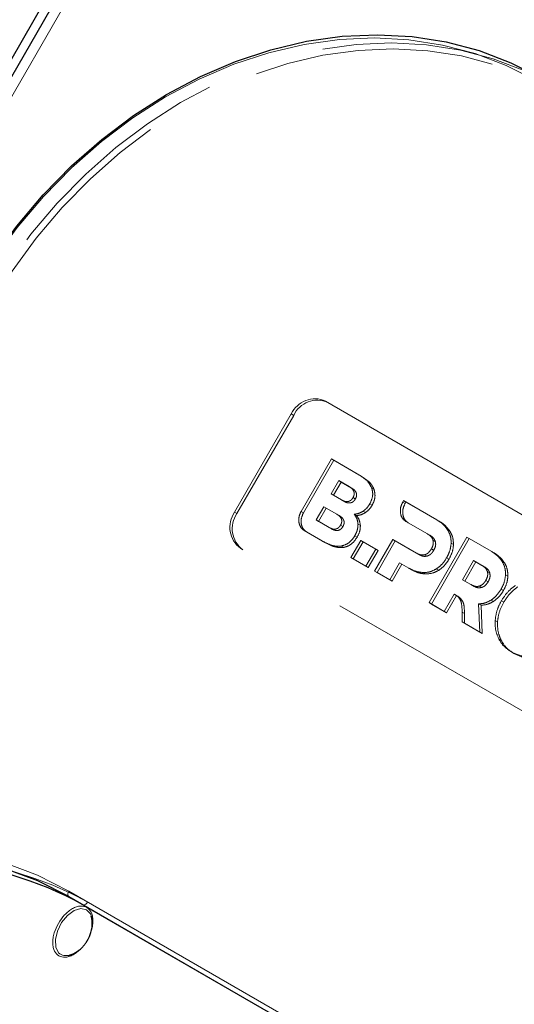
# Model space of a CAD drawing. Units: millimetres. Extents: x 0 to 210, y 0 to 297.
# Drawn here: x 143 to 145, y 153 to 159 of the extents above; entities that cross this region are included whole.
import ezdxf

# ---------------------------------------------------------------- set-up
doc = ezdxf.new("R2010")
doc.units = ezdxf.units.MM
doc.linetypes.add('HIDDEN', pattern=[1.905, 1.27, -0.635])

msp = doc.modelspace()

# ---------------------------------------------------------------- linework, layer by layer
at = {"color": 7, "linetype": 'Continuous', "lineweight": 25}
for p, q in [((143.22505, 159.77206), (137.10005, 149.16325)), ((143.266, 159.74844), (137.141, 149.13962)), ((142.85908, 154.00792), (144.0341, 153.3296)), ((142.78977, 153.74142), (142.79567, 153.74343))]:
    msp.add_line(p, q, dxfattribs=at)
at = {"color": 8, "linetype": 'Continuous', "lineweight": 18}
for p, q in [((143.31175, 159.72203), (137.18675, 149.11322)), ((142.78408, 154.0801), (144.02859, 153.36166)), ((144.02859, 153.33279), (142.78408, 154.05123)), ((142.85908, 154.00792), (142.78408, 154.05123))]:
    msp.add_line(p, q, dxfattribs=at)
at = {"color": 7, "linetype": 'HIDDEN', "lineweight": 18}
for p, q in [((144.14316, 156.67291), (145.7695, 155.73404)), ((144.14316, 156.67291), (144.15566, 156.66569)), ((144.15566, 156.66569), (145.782, 155.72683)), ((143.66209, 156.08462), (143.96209, 156.60424)), ((143.97459, 156.59702), (143.96209, 156.60424)), ((143.67459, 156.07741), (143.97459, 156.59702)), ((144.01395, 156.08884), (144.17417, 156.36634)), ((144.18667, 156.35912), (144.02645, 156.08162)), ((144.17417, 156.36634), (144.31883, 156.28283)), ((144.18667, 156.35912), (144.17417, 156.36634)), ((144.33133, 156.27561), (144.18667, 156.35912)), ((144.17294, 156.1813), (144.21352, 156.2516)), ((144.22602, 156.24438), (144.18544, 156.17408)), ((144.22602, 156.24438), (144.21352, 156.2516)), ((144.21352, 156.2516), (144.26847, 156.21988)), ((144.28097, 156.21266), (144.22602, 156.24438)), ((144.33133, 156.27561), (144.31883, 156.28283)), ((144.28097, 156.21266), (144.26847, 156.21988)), ((144.40022, 156.2046), (144.38772, 156.21182)), ((144.22788, 156.14958), (144.17294, 156.1813)), ((144.18544, 156.17408), (144.17294, 156.1813)), ((144.18544, 156.17408), (144.24038, 156.14236)), ((144.24038, 156.14236), (144.22788, 156.14958)), ((144.30123, 156.15443), (144.28873, 156.16165)), ((144.55159, 156.13749), (144.55636, 156.14571)), ((144.56409, 156.13028), (144.55159, 156.13749)), ((144.55636, 156.14571), (144.73249, 156.04404)), ((144.56886, 156.13849), (144.55636, 156.14571)), ((144.56886, 156.13849), (144.56409, 156.13028)), ((144.74499, 156.03682), (144.56886, 156.13849)), ((143.66209, 156.08462), (143.67459, 156.07741)), ((144.02645, 156.08162), (144.01395, 156.08884)), ((144.09328, 156.04351), (144.13386, 156.11381)), ((144.14636, 156.10659), (144.10578, 156.03629)), ((144.14636, 156.10659), (144.13386, 156.11381)), ((144.13386, 156.11381), (144.20251, 156.07418)), ((144.21501, 156.06696), (144.14636, 156.10659)), ((144.35429, 156.08256), (144.34179, 156.08978)), ((144.38976, 156.12114), (144.37726, 156.12836)), ((144.16193, 156.00388), (144.09328, 156.04351)), ((144.10578, 156.03629), (144.09328, 156.04351)), ((144.10578, 156.03629), (144.17443, 155.99666)), ((144.21501, 156.06696), (144.20251, 156.07418)), ((144.30773, 156.06679), (144.29523, 156.074)), ((144.68307, 155.96964), (144.56806, 156.03611)), ((144.58056, 156.02889), (144.56806, 156.03611)), ((144.58056, 156.02889), (144.69557, 155.96242)), ((144.74499, 156.03682), (144.73249, 156.04404)), ((144.04293, 155.98023), (144.03043, 155.98745)), ((144.12691, 155.93175), (144.03043, 155.98745)), ((144.04293, 155.98023), (144.13941, 155.92454)), ((144.17443, 155.99666), (144.16193, 156.00388)), ((144.23527, 156.00873), (144.22277, 156.01594)), ((144.32761, 156.0135), (144.31511, 156.02072)), ((144.80266, 155.98274), (144.79016, 155.98996)), ((144.13941, 155.92454), (144.12691, 155.93175)), ((144.27722, 155.84499), (144.32951, 155.93555)), ((144.34201, 155.92833), (144.28972, 155.83777)), ((144.31063, 155.95237), (144.29813, 155.95959)), ((144.32951, 155.93555), (144.40952, 155.88936)), ((144.34201, 155.92833), (144.32951, 155.93555)), ((144.42202, 155.88214), (144.34201, 155.92833)), ((144.40318, 155.77227), (144.50004, 155.94003)), ((144.51254, 155.93281), (144.41568, 155.76505)), ((144.50004, 155.94003), (144.6245, 155.86819)), ((144.51254, 155.93281), (144.50004, 155.94003)), ((144.637, 155.86097), (144.51254, 155.93281)), ((144.69557, 155.96242), (144.68307, 155.96964)), ((144.69123, 155.60599), (144.89123, 155.9524)), ((144.90373, 155.94518), (144.70373, 155.59877)), ((144.72503, 155.92759), (144.71253, 155.93481)), ((144.89123, 155.9524), (145.02054, 155.87775)), ((144.90373, 155.94518), (144.89123, 155.9524)), ((145.03304, 155.87053), (144.90373, 155.94518)), ((145.3195, 154.95462), (143.69316, 155.89349)), ((143.70566, 155.88627), (143.69316, 155.89349)), ((145.332, 154.9474), (143.70566, 155.88627)), ((144.23955, 155.8983), (144.22705, 155.90552)), ((144.40952, 155.88936), (144.35723, 155.7988)), ((144.36973, 155.79158), (144.42202, 155.88214)), ((144.42202, 155.88214), (144.40952, 155.88936)), ((144.71584, 155.88276), (144.70334, 155.88998)), ((144.82058, 155.91301), (144.80808, 155.92023)), ((145.03304, 155.87053), (145.02054, 155.87775)), ((144.28972, 155.83777), (144.27722, 155.84499)), ((144.35723, 155.7988), (144.27722, 155.84499)), ((144.28972, 155.83777), (144.36973, 155.79158)), ((144.637, 155.86097), (144.6245, 155.86819)), ((144.68175, 155.85262), (144.66925, 155.85984)), ((144.79666, 155.8361), (144.78416, 155.84332)), ((144.8681, 155.72756), (144.92667, 155.82902)), ((144.93917, 155.8218), (144.8806, 155.72034)), ((144.93917, 155.8218), (144.92667, 155.82902)), ((144.92667, 155.82902), (144.97112, 155.80336)), ((144.98362, 155.79614), (144.93917, 155.8218)), ((145.09071, 155.81646), (145.07821, 155.82368)), ((144.36973, 155.79158), (144.35723, 155.7988)), ((144.41568, 155.76505), (144.40318, 155.77227)), ((144.48319, 155.72608), (144.40318, 155.77227)), ((144.53548, 155.81665), (144.48319, 155.72608)), ((144.49569, 155.71886), (144.54798, 155.80943)), ((144.54798, 155.80943), (144.53548, 155.81665)), ((144.58477, 155.78819), (144.53548, 155.81665)), ((144.54798, 155.80943), (144.59727, 155.78098)), ((144.59727, 155.78098), (144.58477, 155.78819)), ((144.74215, 155.77717), (144.72965, 155.78439)), ((144.98362, 155.79614), (144.97112, 155.80336)), ((145.01308, 155.76131), (145.00058, 155.76853)), ((144.41568, 155.76505), (144.49569, 155.71886)), ((144.49569, 155.71886), (144.48319, 155.72608)), ((144.67295, 155.75807), (144.66045, 155.76529)), ((144.91255, 155.7019), (144.8681, 155.72756)), ((144.8806, 155.72034), (144.8681, 155.72756)), ((144.8806, 155.72034), (144.92505, 155.69468)), ((145.00389, 155.71647), (144.99139, 155.72369)), ((145.10863, 155.74673), (145.09613, 155.75395)), ((144.92505, 155.69468), (144.91255, 155.7019)), ((144.96979, 155.68634), (144.95729, 155.69356)), ((145.08471, 155.66982), (145.07221, 155.67704)), ((144.82377, 155.65079), (144.77124, 155.5598)), ((144.78374, 155.55258), (144.83627, 155.64357)), ((144.83627, 155.64357), (144.82377, 155.65079)), ((144.84228, 155.64065), (144.82978, 155.64787)), ((144.85824, 155.62822), (144.84574, 155.63543)), ((145.03251, 155.61253), (145.02001, 155.61974)), ((145.08663, 155.60866), (145.07413, 155.61587)), ((144.70373, 155.59877), (144.69123, 155.60599)), ((144.77124, 155.5598), (144.69123, 155.60599)), ((144.70373, 155.59877), (144.78374, 155.55258)), ((144.78374, 155.55258), (144.77124, 155.5598)), ((144.9662, 155.59241), (144.9537, 155.59962)), ((144.9537, 155.59962), (144.96042, 155.45059)), ((144.97292, 155.44337), (144.9662, 155.59241)), ((144.86619, 155.50498), (144.86585, 155.5562)), ((144.87835, 155.54898), (144.86585, 155.5562)), ((144.87835, 155.54898), (144.87869, 155.49777)), ((145.05361, 155.50433), (145.04111, 155.51155)), ((144.87869, 155.49777), (144.86619, 155.50498)), ((144.96042, 155.45059), (144.86619, 155.50498)), ((144.87869, 155.49777), (144.97292, 155.44337)), ((144.97292, 155.44337), (144.96042, 155.45059)), ((145.07263, 155.40758), (145.06013, 155.41479)), ((145.13981, 155.33778), (145.12731, 155.345)), ((144.12859, 153.30392), (142.88408, 154.02236))]:
    msp.add_line(p, q, dxfattribs=at)
at = {"color": 7, "linetype": 'Continuous', "lineweight": 25, "flags": 128}
for points in [[(142.26454, 157.23783), (142.38021, 157.42264), (142.50846, 157.59828), (142.6483, 157.76341), (142.79868, 157.91678), (142.95844, 158.05721), (143.12638, 158.18364), (143.30121, 158.2951), (143.48161, 158.39075), (143.66619, 158.46986), (143.85357, 158.53182), (144.0423, 158.57617), (144.23096, 158.60257), (144.4181, 158.61082), (144.60231, 158.60085), (144.78219, 158.57274), (144.95635, 158.5267), (145.12348, 158.46309), (145.28231, 158.38238)], [(142.78408, 154.05123), (142.62113, 154.13376), (142.44949, 154.1983), (142.27052, 154.24435), (142.08567, 154.27153), (141.8964, 154.27963), (141.70423, 154.26859), (141.5107, 154.23849), (141.31736, 154.18958), (141.12575, 154.12223), (140.93741, 154.037), (140.75384, 153.93457)], [(142.9074, 153.92281), (142.90737, 153.92346), (142.90365, 153.94577)]]:
    msp.add_lwpolyline(points, dxfattribs=at)
at = {"color": 8, "linetype": 'Continuous', "lineweight": 18, "flags": 128}
for points in [[(145.25731, 158.36795), (145.10007, 158.44785), (144.93461, 158.51082), (144.76219, 158.5564), (144.58411, 158.58423), (144.40175, 158.5941), (144.21647, 158.58594), (144.0297, 158.5598), (143.84285, 158.5159), (143.65735, 158.45455), (143.47461, 158.37623), (143.29602, 158.28154), (143.12294, 158.17119), (142.95668, 158.04603), (142.79851, 157.907), (142.64964, 157.75517), (142.5112, 157.59169), (142.38424, 157.41781), (142.26972, 157.23484)], [(140.73354, 153.96227), (140.91894, 154.06573), (141.10917, 154.15181), (141.30269, 154.21983), (141.49797, 154.26923), (141.69343, 154.29963), (141.88752, 154.31079), (142.07868, 154.3026), (142.26539, 154.27515), (142.44614, 154.22864), (142.6195, 154.16345), (142.78408, 154.0801)], [(142.78408, 154.05123), (142.78188, 154.05306), (142.78025, 154.05564), (142.77924, 154.05889), (142.7789, 154.06268), (142.77924, 154.06686), (142.78025, 154.07127), (142.78188, 154.07574), (142.78408, 154.0801)], [(142.90365, 153.94577), (142.89852, 153.95871), (142.87771, 153.98099), (142.84777, 153.9873), (142.81272, 153.97678), (142.77731, 153.95086), (142.74632, 153.91303), (142.72392, 153.8684), (142.71316, 153.82301), (142.71547, 153.78298), (142.73056, 153.75372), (142.73056, 153.75372)]]:
    msp.add_lwpolyline(points, dxfattribs=at)
at = {"color": 7, "linetype": 'HIDDEN', "lineweight": 18, "flags": 128}
for points in [[(145.35731, 158.33907), (145.19848, 158.41978), (145.03135, 158.48339), (144.85719, 158.52943), (144.67731, 158.55754), (144.4931, 158.56751), (144.30596, 158.55926), (144.1173, 158.53286), (143.92857, 158.48851), (143.74119, 158.42655), (143.55661, 158.34744), (143.37621, 158.25179), (143.20138, 158.14033), (143.03344, 158.0139), (142.87368, 157.87347), (142.7233, 157.7201), (142.58346, 157.55497), (142.45521, 157.37933), (142.33954, 157.19452)], [(142.36972, 157.17709), (142.48424, 157.36006), (142.6112, 157.53394), (142.74964, 157.69742), (142.89851, 157.84926), (143.05668, 157.98828), (143.22294, 158.11344), (143.39602, 158.22379), (143.57461, 158.31849), (143.75735, 158.3968), (143.94285, 158.45815), (144.1297, 158.50206), (144.31647, 158.52819), (144.50175, 158.53635), (144.68411, 158.52648), (144.86219, 158.49865), (145.03461, 158.45308), (145.20007, 158.3901), (145.35731, 158.3102)], [(142.88408, 154.02236), (142.8814, 154.01827), (142.87834, 154.01462), (142.87503, 154.01154), (142.87158, 154.00916), (142.86813, 154.00756), (142.86481, 154.00681), (142.86176, 154.00693), (142.85908, 154.00792)]]:
    msp.add_lwpolyline(points, dxfattribs=at)
at = {"color": 7, "linetype": 'HIDDEN', "lineweight": 18}
for centre, radius, start, end in [((144.08767, 156.54617), 0.13836, 66.35693, 155.1837), ((144.10017, 156.53895), 0.13836, 66.35693, 155.1837), ((143.77516, 156.00491), 0.13834, 144.81491, 233.64876), ((143.78766, 155.99769), 0.13834, 144.81491, 233.64876), ((141.97835, 152.3689), 1.88527, 61.28698, 110.56933)]:
    msp.add_arc(centre, radius, start, end, dxfattribs=at)
at = {"color": 7, "linetype": 'Continuous', "lineweight": 25}
msp.add_arc((141.96237, 152.37674), 1.86141, 61.20108, 110.98118, dxfattribs=at)
at = {"color": 8, "linetype": 'Continuous', "lineweight": 18}
msp.add_arc((142.77047, 153.79718), 0.05901, 227.43997, 289.09631, dxfattribs=at)
at = {"color": 7, "linetype": 'HIDDEN', "lineweight": 18}
for points, knots in [([(144.31883, 156.28283), (144.33657, 156.27211), (144.36531, 156.25475), (144.38152, 156.2237), (144.38772, 156.21182)], [0, 0, 0, 0, 0.6173761, 1, 1, 1, 1]), ([(144.40022, 156.2046), (144.39682, 156.21217), (144.38957, 156.22826), (144.36656, 156.25316), (144.34524, 156.26675), (144.33133, 156.27561)], [0, 0, 0, 0, 0.23574526, 0.50118521, 1, 1, 1, 1]), ([(144.26847, 156.21988), (144.27293, 156.21703), (144.28108, 156.21184), (144.29015, 156.20159), (144.29532, 156.18976), (144.29545, 156.17547), (144.29102, 156.16636), (144.28873, 156.16165)], [0, 0, 0, 0, 0.24607252, 0.44891912, 0.61989396, 0.80353528, 1, 1, 1, 1]), ([(144.30123, 156.15443), (144.30323, 156.15843), (144.30707, 156.16613), (144.30823, 156.17879), (144.30466, 156.19134), (144.29539, 156.20334), (144.28612, 156.20933), (144.28097, 156.21266)], [0, 0, 0, 0, 0.1685269, 0.3243425, 0.4877171, 0.7150483, 1, 1, 1, 1]), ([(144.38772, 156.21182), (144.38975, 156.20427), (144.39369, 156.1896), (144.3922, 156.16015), (144.38296, 156.14049), (144.37726, 156.12836)], [0, 0, 0, 0, 0.2886028, 0.5612539, 1, 1, 1, 1]), ([(144.38976, 156.12114), (144.39365, 156.12882), (144.40125, 156.14384), (144.40734, 156.17344), (144.40295, 156.19268), (144.40022, 156.2046)], [0, 0, 0, 0, 0.2848048, 0.5567823, 1, 1, 1, 1]), ([(144.28873, 156.16165), (144.28623, 156.15786), (144.28144, 156.15059), (144.27099, 156.1431), (144.25826, 156.13981), (144.24318, 156.14175), (144.23335, 156.14678), (144.22788, 156.14958)], [0, 0, 0, 0, 0.17005574, 0.32672787, 0.49012382, 0.71657098, 1, 1, 1, 1]), ([(144.24038, 156.14236), (144.24508, 156.13992), (144.25366, 156.13547), (144.26711, 156.13279), (144.28001, 156.13433), (144.29253, 156.14153), (144.29826, 156.15003), (144.30123, 156.15443)], [0, 0, 0, 0, 0.2447453, 0.4466901, 0.6174026, 0.8017922, 1, 1, 1, 1]), ([(144.56806, 156.03611), (144.56039, 156.04242), (144.54532, 156.0548), (144.53811, 156.0842), (144.54006, 156.11281), (144.54774, 156.12925), (144.55159, 156.13749)], [0, 0, 0, 0, 0.2879536, 0.5649258, 0.7816436, 1, 1, 1, 1]), ([(144.03043, 155.98745), (144.02275, 155.99376), (144.00769, 156.00614), (144.00047, 156.03554), (144.00242, 156.06416), (144.0101, 156.08059), (144.01395, 156.08884)], [0, 0, 0, 0, 0.287941, 0.5649183, 0.7816413, 1, 1, 1, 1]), ([(144.02645, 156.08162), (144.0218, 156.07102), (144.01251, 156.04986), (144.01435, 156.01898), (144.02452, 155.9943), (144.03671, 155.98498), (144.04293, 155.98023)], [0, 0, 0, 0, 0.2765469, 0.5519076, 0.771481, 1, 1, 1, 1]), ([(144.34179, 156.08978), (144.33346, 156.08507), (144.31832, 156.07651), (144.3024, 156.07478), (144.29523, 156.074)], [0, 0, 0, 0, 0.5497366, 1, 1, 1, 1]), ([(144.30773, 156.06679), (144.31683, 156.06795), (144.33281, 156.07), (144.34782, 156.07878), (144.35429, 156.08256)], [0, 0, 0, 0, 0.5689531, 1, 1, 1, 1]), ([(144.37726, 156.12836), (144.37164, 156.11974), (144.36176, 156.10458), (144.34781, 156.09424), (144.34179, 156.08978)], [0, 0, 0, 0, 0.5684028, 1, 1, 1, 1]), ([(144.35429, 156.08256), (144.36189, 156.0884), (144.37575, 156.09904), (144.38541, 156.11427), (144.38976, 156.12114)], [0, 0, 0, 0, 0.5492363, 1, 1, 1, 1]), ([(144.56409, 156.13028), (144.55943, 156.11967), (144.55015, 156.09851), (144.55198, 156.06764), (144.56215, 156.04296), (144.57435, 156.03364), (144.58056, 156.02889)], [0, 0, 0, 0, 0.2765435, 0.5518969, 0.771469, 1, 1, 1, 1]), ([(144.20251, 156.07418), (144.20698, 156.07133), (144.21512, 156.06614), (144.22419, 156.05588), (144.22936, 156.04406), (144.2295, 156.02977), (144.22506, 156.02065), (144.22277, 156.01594)], [0, 0, 0, 0, 0.2460725, 0.4489191, 0.619894, 0.8035353, 1, 1, 1, 1]), ([(144.23527, 156.00873), (144.23727, 156.01273), (144.24111, 156.02042), (144.24228, 156.03309), (144.2387, 156.04563), (144.22944, 156.05764), (144.22017, 156.06363), (144.21501, 156.06696)], [0, 0, 0, 0, 0.1685269, 0.3243425, 0.4877171, 0.7150483, 1, 1, 1, 1]), ([(144.29523, 156.074), (144.30126, 156.06504), (144.31171, 156.04948), (144.3141, 156.02928), (144.31511, 156.02072)], [0, 0, 0, 0, 0.5762355, 1, 1, 1, 1]), ([(144.32761, 156.0135), (144.32606, 156.02436), (144.32319, 156.04445), (144.3126, 156.05976), (144.30773, 156.06679)], [0, 0, 0, 0, 0.5405307, 1, 1, 1, 1]), ([(144.73249, 156.04404), (144.74557, 156.03565), (144.76789, 156.02135), (144.78364, 155.99914), (144.79016, 155.98996)], [0, 0, 0, 0, 0.5863778, 1, 1, 1, 1]), ([(144.80266, 155.98274), (144.79405, 155.99438), (144.77788, 156.01624), (144.75547, 156.03026), (144.74499, 156.03682)], [0, 0, 0, 0, 0.5322967, 1, 1, 1, 1]), ([(144.22277, 156.01594), (144.22028, 156.01216), (144.21548, 156.00489), (144.20503, 155.9974), (144.19231, 155.9941), (144.17722, 155.99605), (144.16739, 156.00108), (144.16193, 156.00388)], [0, 0, 0, 0, 0.1700561, 0.3267225, 0.490114, 0.7165628, 1, 1, 1, 1]), ([(144.17443, 155.99666), (144.17913, 155.99422), (144.1877, 155.98977), (144.20116, 155.98709), (144.21406, 155.98862), (144.22658, 155.99582), (144.2323, 156.00432), (144.23527, 156.00873)], [0, 0, 0, 0, 0.2447526, 0.4467003, 0.6174101, 0.8017926, 1, 1, 1, 1]), ([(144.31511, 156.02072), (144.31438, 156.00926), (144.31302, 155.98815), (144.3028, 155.96855), (144.29813, 155.95959)], [0, 0, 0, 0, 0.5425758, 1, 1, 1, 1]), ([(144.31063, 155.95237), (144.31637, 155.96376), (144.32635, 155.9836), (144.32724, 156.00457), (144.32761, 156.0135)], [0, 0, 0, 0, 0.5741439, 1, 1, 1, 1]), ([(144.79016, 155.98996), (144.79628, 155.97793), (144.807, 155.95686), (144.80776, 155.93122), (144.80808, 155.92023)], [0, 0, 0, 0, 0.5712609, 1, 1, 1, 1]), ([(144.82058, 155.91301), (144.8199, 155.927), (144.81866, 155.9526), (144.80765, 155.97333), (144.80266, 155.98274)], [0, 0, 0, 0, 0.5462475, 1, 1, 1, 1]), ([(144.22705, 155.90552), (144.21844, 155.9048), (144.2001, 155.90325), (144.16565, 155.91149), (144.14221, 155.92375), (144.12691, 155.93175)], [0, 0, 0, 0, 0.2353243, 0.5010366, 1, 1, 1, 1]), ([(144.13941, 155.92454), (144.15837, 155.91402), (144.18907, 155.89699), (144.22559, 155.89794), (144.23955, 155.8983)], [0, 0, 0, 0, 0.6176819, 1, 1, 1, 1]), ([(144.29813, 155.95959), (144.29288, 155.95171), (144.28266, 155.93636), (144.2585, 155.91541), (144.23887, 155.90924), (144.22705, 155.90552)], [0, 0, 0, 0, 0.29553165, 0.5758937, 1, 1, 1, 1]), ([(144.23955, 155.8983), (144.24703, 155.90029), (144.26213, 155.90431), (144.28837, 155.92121), (144.30209, 155.94041), (144.31063, 155.95237)], [0, 0, 0, 0, 0.2698891, 0.5449248, 1, 1, 1, 1]), ([(144.71253, 155.93481), (144.71129, 155.93861), (144.70868, 155.94659), (144.699, 155.95911), (144.68935, 155.96549), (144.68307, 155.96964)], [0, 0, 0, 0, 0.2417729, 0.5073081, 1, 1, 1, 1]), ([(144.69557, 155.96242), (144.70358, 155.95731), (144.71671, 155.94895), (144.7227, 155.93358), (144.72503, 155.92759)], [0, 0, 0, 0, 0.6106606, 1, 1, 1, 1]), ([(144.70334, 155.88998), (144.70562, 155.89434), (144.70997, 155.90265), (144.71442, 155.91822), (144.71324, 155.92859), (144.71253, 155.93481)], [0, 0, 0, 0, 0.3058599, 0.5833631, 1, 1, 1, 1]), ([(144.72503, 155.92759), (144.72564, 155.9237), (144.72686, 155.9159), (144.72454, 155.90016), (144.71922, 155.88951), (144.71584, 155.88276)], [0, 0, 0, 0, 0.2663847, 0.5345788, 1, 1, 1, 1]), ([(144.66925, 155.85984), (144.67289, 155.86121), (144.68022, 155.86397), (144.69266, 155.87378), (144.69919, 155.88369), (144.70334, 155.88998)], [0, 0, 0, 0, 0.2655052, 0.5332592, 1, 1, 1, 1]), ([(144.71584, 155.88276), (144.71321, 155.87861), (144.7082, 155.8707), (144.69698, 155.85912), (144.68746, 155.85506), (144.68175, 155.85262)], [0, 0, 0, 0, 0.3070593, 0.5846216, 1, 1, 1, 1]), ([(144.80808, 155.92023), (144.80631, 155.90577), (144.80304, 155.87913), (144.79008, 155.85456), (144.78416, 155.84332)], [0, 0, 0, 0, 0.5424932, 1, 1, 1, 1]), ([(144.79666, 155.8361), (144.80396, 155.85038), (144.81667, 155.8752), (144.81942, 155.90173), (144.82058, 155.91301)], [0, 0, 0, 0, 0.574993, 1, 1, 1, 1]), ([(145.02054, 155.87775), (145.03362, 155.86936), (145.05594, 155.85506), (145.0717, 155.83286), (145.07821, 155.82368)], [0, 0, 0, 0, 0.586316, 1, 1, 1, 1]), ([(144.6245, 155.86819), (144.63291, 155.86379), (144.64666, 155.8566), (144.66293, 155.85893), (144.66925, 155.85984)], [0, 0, 0, 0, 0.6116279, 1, 1, 1, 1]), ([(144.68175, 155.85262), (144.67785, 155.85184), (144.66967, 155.8502), (144.65406, 155.85242), (144.64372, 155.8576), (144.637, 155.86097)], [0, 0, 0, 0, 0.24090722, 0.50641034, 1, 1, 1, 1]), ([(144.78416, 155.84332), (144.77547, 155.82988), (144.76038, 155.80652), (144.7388, 155.79098), (144.72965, 155.78439)], [0, 0, 0, 0, 0.5758616, 1, 1, 1, 1]), ([(144.74215, 155.77717), (144.75375, 155.78586), (144.77515, 155.80192), (144.7899, 155.82536), (144.79666, 155.8361)], [0, 0, 0, 0, 0.5415816, 1, 1, 1, 1]), ([(145.09071, 155.81646), (145.0821, 155.82809), (145.06593, 155.84995), (145.04352, 155.86397), (145.03304, 155.87053)], [0, 0, 0, 0, 0.5323587, 1, 1, 1, 1]), ([(145.07821, 155.82368), (145.08434, 155.81164), (145.09505, 155.79058), (145.09581, 155.76494), (145.09613, 155.75395)], [0, 0, 0, 0, 0.5712157, 1, 1, 1, 1]), ([(144.66045, 155.76529), (144.64607, 155.76693), (144.61905, 155.77), (144.5957, 155.78239), (144.58477, 155.78819)], [0, 0, 0, 0, 0.53230174, 1, 1, 1, 1]), ([(144.59727, 155.78098), (144.61108, 155.77384), (144.63463, 155.76166), (144.66174, 155.75912), (144.67295, 155.75807)], [0, 0, 0, 0, 0.5863696, 1, 1, 1, 1]), ([(144.72965, 155.78439), (144.71724, 155.77806), (144.69448, 155.76647), (144.67108, 155.76566), (144.66045, 155.76529)], [0, 0, 0, 0, 0.54551895, 1, 1, 1, 1]), ([(144.67295, 155.75807), (144.68641, 155.75877), (144.70995, 155.75998), (144.7325, 155.77202), (144.74215, 155.77717)], [0, 0, 0, 0, 0.5720152, 1, 1, 1, 1]), ([(144.97112, 155.80336), (144.97914, 155.79825), (144.99225, 155.78989), (144.99825, 155.77452), (145.00058, 155.76853)], [0, 0, 0, 0, 0.6107358, 1, 1, 1, 1]), ([(145.01308, 155.76131), (145.01183, 155.76512), (145.00923, 155.77309), (144.99955, 155.78561), (144.9899, 155.79199), (144.98362, 155.79614)], [0, 0, 0, 0, 0.2416919, 0.5072529, 1, 1, 1, 1]), ([(145.00058, 155.76853), (145.00119, 155.76464), (145.00241, 155.75684), (145.00009, 155.74109), (144.99477, 155.73044), (144.99139, 155.72369)], [0, 0, 0, 0, 0.26647008, 0.53466053, 1, 1, 1, 1]), ([(145.10863, 155.74673), (145.10795, 155.76072), (145.10671, 155.78632), (145.0957, 155.80705), (145.09071, 155.81646)], [0, 0, 0, 0, 0.54628992, 1, 1, 1, 1]), ([(144.99139, 155.72369), (144.98876, 155.71954), (144.98375, 155.71163), (144.97253, 155.70005), (144.963, 155.69599), (144.95729, 155.69356)], [0, 0, 0, 0, 0.30699442, 0.58455918, 1, 1, 1, 1]), ([(144.96979, 155.68634), (144.97344, 155.68771), (144.98077, 155.69047), (144.99321, 155.70028), (144.99974, 155.71018), (145.00389, 155.71647)], [0, 0, 0, 0, 0.26554933, 0.5333313, 1, 1, 1, 1]), ([(145.00389, 155.71647), (145.00617, 155.72083), (145.01053, 155.72914), (145.01497, 155.74472), (145.01379, 155.75509), (145.01308, 155.76131)], [0, 0, 0, 0, 0.3058078, 0.5832693, 1, 1, 1, 1]), ([(145.09613, 155.75395), (145.09436, 155.73949), (145.09109, 155.71284), (145.07813, 155.68827), (145.07221, 155.67704)], [0, 0, 0, 0, 0.54252338, 1, 1, 1, 1]), ([(145.08471, 155.66982), (145.09201, 155.68409), (145.10472, 155.70891), (145.10746, 155.73545), (145.10863, 155.74673)], [0, 0, 0, 0, 0.5749578, 1, 1, 1, 1]), ([(144.95729, 155.69356), (144.9534, 155.69277), (144.94522, 155.69113), (144.9296, 155.69335), (144.91927, 155.69853), (144.91255, 155.7019)], [0, 0, 0, 0, 0.240859, 0.50638, 1, 1, 1, 1]), ([(144.92505, 155.69468), (144.93346, 155.69028), (144.94721, 155.6831), (144.96347, 155.68543), (144.96979, 155.68634)], [0, 0, 0, 0, 0.61167422, 1, 1, 1, 1]), ([(145.07221, 155.67704), (145.06385, 155.66408), (145.04935, 155.64157), (145.02875, 155.62624), (145.02001, 155.61974)], [0, 0, 0, 0, 0.5758384, 1, 1, 1, 1]), ([(145.03251, 155.61253), (145.04358, 155.62108), (145.06402, 155.63688), (145.07821, 155.65947), (145.08471, 155.66982)], [0, 0, 0, 0, 0.5417826, 1, 1, 1, 1]), ([(145.07413, 155.61587), (145.08583, 155.63383), (145.10643, 155.66546), (145.13543, 155.68723), (145.14797, 155.69664)], [0, 0, 0, 0, 0.5676898, 1, 1, 1, 1]), ([(145.16047, 155.68942), (145.14463, 155.67711), (145.11583, 155.65474), (145.09569, 155.62296), (145.08663, 155.60866)], [0, 0, 0, 0, 0.5500348, 1, 1, 1, 1]), ([(144.84574, 155.63543), (144.84165, 155.6392), (144.83498, 155.64534), (144.8269, 155.64927), (144.82377, 155.65079)], [0, 0, 0, 0, 0.6127788, 1, 1, 1, 1]), ([(144.83627, 155.64357), (144.84033, 155.6415), (144.84833, 155.63742), (144.85497, 155.63126), (144.85824, 155.62822)], [0, 0, 0, 0, 0.5064937, 1, 1, 1, 1]), ([(144.86585, 155.5562), (144.86576, 155.57169), (144.86563, 155.59396), (144.85772, 155.62103), (144.8498, 155.63055), (144.84574, 155.63543)], [0, 0, 0, 0, 0.5262756, 0.7569569, 1, 1, 1, 1]), ([(144.85824, 155.62822), (144.86319, 155.62186), (144.87283, 155.60948), (144.8781, 155.58108), (144.87826, 155.5608), (144.87835, 155.54898)], [0, 0, 0, 0, 0.3061121, 0.595568, 1, 1, 1, 1]), ([(145.02001, 155.61974), (145.00815, 155.6134), (144.98645, 155.60179), (144.96392, 155.6003), (144.9537, 155.59962)], [0, 0, 0, 0, 0.5465054, 1, 1, 1, 1]), ([(144.9662, 155.59241), (144.97914, 155.59348), (145.0018, 155.59536), (145.02329, 155.60737), (145.03251, 155.61253)], [0, 0, 0, 0, 0.5711231, 1, 1, 1, 1]), ([(145.04111, 155.51155), (145.04384, 155.53142), (145.04882, 155.56755), (145.06627, 155.60088), (145.07413, 155.61587)], [0, 0, 0, 0, 0.5499953, 1, 1, 1, 1]), ([(145.08663, 155.60866), (145.07693, 155.58955), (145.05984, 155.55589), (145.05549, 155.51989), (145.05361, 155.50433)], [0, 0, 0, 0, 0.5677319, 1, 1, 1, 1]), ([(145.06013, 155.41479), (145.05313, 155.43159), (145.04069, 155.46141), (145.04098, 155.4963), (145.04111, 155.51155)], [0, 0, 0, 0, 0.5629691, 1, 1, 1, 1]), ([(145.05361, 155.50433), (145.05376, 155.48497), (145.05403, 155.45009), (145.0669, 155.42067), (145.07263, 155.40758)], [0, 0, 0, 0, 0.55484489, 1, 1, 1, 1]), ([(145.12731, 155.345), (145.11187, 155.35537), (145.08488, 155.37349), (145.06754, 155.40242), (145.06013, 155.41479)], [0, 0, 0, 0, 0.5722295, 1, 1, 1, 1]), ([(145.07263, 155.40758), (145.0824, 155.39198), (145.10029, 155.36342), (145.12747, 155.34579), (145.13981, 155.33778)], [0, 0, 0, 0, 0.5459687, 1, 1, 1, 1]), ([(145.22135, 155.32172), (145.20296, 155.32238), (145.16928, 155.32359), (145.14042, 155.33831), (145.12731, 155.345)], [0, 0, 0, 0, 0.54591414, 1, 1, 1, 1]), ([(145.13981, 155.33778), (145.15651, 155.32959), (145.1857, 155.31528), (145.21943, 155.31473), (145.23385, 155.3145)], [0, 0, 0, 0, 0.5722793, 1, 1, 1, 1])]:
    msp.add_open_spline(points, degree=3, knots=knots, dxfattribs=at)
at = {"color": 8, "linetype": 'Continuous', "lineweight": 18}
for points, knots in [([(142.73137, 153.73664), (142.7228, 153.74389), (142.70957, 153.75509), (142.70109, 153.78134), (142.69859, 153.80494), (142.70051, 153.83112), (142.70864, 153.86638), (142.7277, 153.91024), (142.75615, 153.94867), (142.78263, 153.97335), (142.80433, 153.98809), (142.82602, 153.99774), (142.85299, 154.00351), (142.86931, 153.99765), (142.87987, 153.99385)], [0, 0, 0, 0, 0.1197215, 0.1848319, 0.25, 0.3151104, 0.3802785, 0.5, 0.6197215, 0.6848319, 0.75, 0.8151104, 0.8802785, 1, 1, 1, 1]), ([(142.87987, 153.99385), (142.88845, 153.9866), (142.90169, 153.9754), (142.91012, 153.94916), (142.91279, 153.92555), (142.91019, 153.89943), (142.90765, 153.88084), (142.90363, 153.87164), (142.90361, 153.87158)], [0, 0, 0, 0, 0.314512, 0.4855591, 0.6567576, 0.8278048, 0.9990034, 1, 1, 1, 1]), ([(142.84125, 153.76983), (142.83703, 153.76571), (142.826, 153.75495), (142.80687, 153.74251), (142.78523, 153.73273), (142.75824, 153.727), (142.74193, 153.73285), (142.73137, 153.73664)], [0, 0, 0, 0, 0.1139374, 0.2971507, 0.4802021, 0.6634154, 1, 1, 1, 1])]:
    msp.add_open_spline(points, degree=3, knots=knots, dxfattribs=at)
at = {"color": 7, "linetype": 'Continuous', "lineweight": 25}
for points, knots in [([(142.88379, 153.82012), (142.88394, 153.8204), (142.88512, 153.82244), (142.88859, 153.82875), (142.89488, 153.8418), (142.90257, 153.86273), (142.90859, 153.89141), (142.90939, 153.92137), (142.90487, 153.94027), (142.90302, 153.94803)], [0, 0, 0, 0, 0.0069881, 0.0521788, 0.1594431, 0.3275912, 0.5460747, 0.8138733, 1, 1, 1, 1]), ([(142.78264, 153.73951), (142.78899, 153.74134), (142.80838, 153.74692), (142.83248, 153.76157), (142.85207, 153.7788), (142.86258, 153.79014), (142.8694, 153.79855), (142.87391, 153.80469), (142.87695, 153.80912), (142.87903, 153.8123), (142.88046, 153.81457), (142.88145, 153.81619), (142.88215, 153.81733), (142.88263, 153.81815), (142.88297, 153.81873), (142.88334, 153.81936), (142.8836, 153.81981), (142.88379, 153.82012)], [0, 0, 0, 0, 0.1545727, 0.4720027, 0.6295789, 0.7391856, 0.8159847, 0.8700287, 0.9081489, 0.9350701, 0.9540943, 0.9675421, 0.9770496, 0.9837719, 0.9885251, 0.9918861, 1, 1, 1, 1])]:
    msp.add_open_spline(points, degree=3, knots=knots, dxfattribs=at)

doc.saveas('drawing.dxf')
